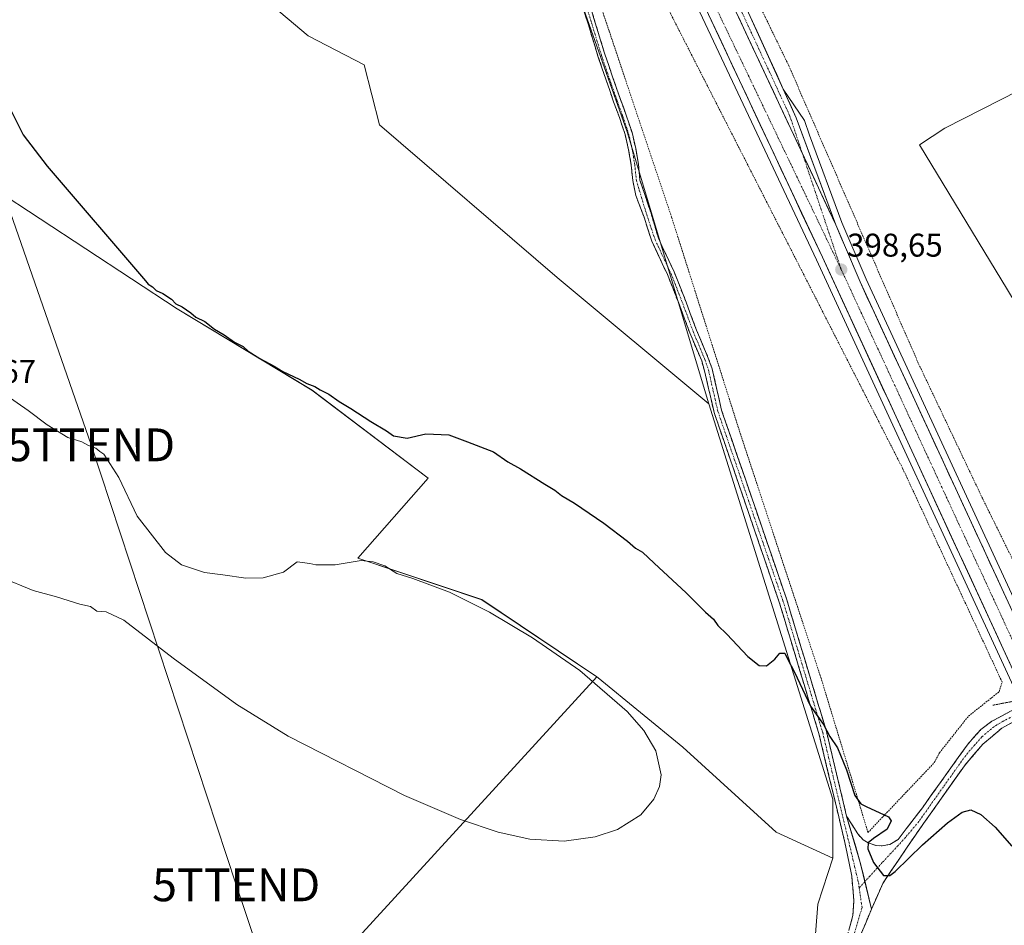
# Model space of a CAD drawing. Units: metres. Extents: x 607831 to 611309, y 4703821 to 4706188.
# Drawn here: x 609041 to 609341, y 4705394 to 4705670 of the extents above; entities that cross this region are included whole.
import ezdxf
from ezdxf.enums import TextEntityAlignment as Align

# ---------------------------------------------------------------- set-up
doc = ezdxf.new("R2010")
doc.units = ezdxf.units.M
doc.header["$MEASUREMENT"] = 0
for name, pattern in [('TRAZO_Y_PUNTO', [1, 0.5, -0.25, 0, -0.25]), ('TRAZOS', [0.75, 0.5, -0.25]), ('TRAZOS2', [0.375, 0.25, -0.125]), ('TRAZOSX2', [1.5, 1, -0.5])]:
    doc.linetypes.add(name, pattern=pattern)
doc.layers.get('0').update_dxf_attribs({"lineweight": 5})
for name, color, linetype, lineweight in [('Alambrada', 19, 'TRAZOS', 0), ('Arcén (en calzada doble)', 9, 'Continuous', 13), ('Camino', 19, 'TRAZOSX2', 0), ('Camino Cxs', 19, 'Continuous', 0), ('Camino eje', 19, 'TRAZO_Y_PUNTO', 0), ('Carretera de calzada única', 19, 'Continuous', 13), ('Carretera de calzada única Cxs', 19, 'Continuous', 13), ('Carretera de calzada única eje', 19, 'TRAZO_Y_PUNTO', 0), ('Carátula', 7, 'Continuous', 5), ('Cultivos herbáceos CxS', 92, 'Continuous', 0), ('Cultivos leñosos CxS', 92, 'Continuous', 0), ('Curva de nivel maestra', 36, 'Continuous', 30), ('Curva de nivel normal', 36, 'Continuous', 0), ('Núcleo urbano CxS', 19, 'Continuous', 0), ('Pastizal CxS', 92, 'Continuous', 0), ('Puente esquema', 1, 'TRAZOS2', 0), ('Punto de cota en terreno', 7, 'Continuous', 0), ('Rótulo de punto de cota en terreno', 19, 'Continuous', 0), ('Tendido', 6, 'Continuous', 0), ('Torre de tendido puntual', 7, 'Continuous', 0)]:
    doc.layers.add(name, color=color, linetype=linetype, lineweight=lineweight)
doc.styles.add('Arial', font='txt', dxfattribs={"height": 0.2})

# ---------------------------------------------------------------- blocks, each defined once
blk = doc.blocks.new('*U152')
at = {"layer": 'Cultivos herbáceos CxS', "color": 92, "linetype": 'Continuous', "lineweight": 0}
blk.add_polyline3d([(609033.1073, 4705618.0459, 401.3082), (609088.8877, 4705581.5511, 400.6288), (609129.9653, 4705556.7747, 400.8279), (609165.3383, 4705530.0081, 401.3183), (609143.9745, 4705505.5555, 405.181), (609181.7175, 4705492.9679, 405.3775), (609216.7431, 4705469.4775, 404.4294), (609136.5307, 4705381.8957, 403.4378), (609179.3563, 4705361.5993, 403.0265), (609216.5593, 4705340.1267, 402.9792), (609220.2449, 4705337.9995, 402.9177), (609267.7637, 4705352.6625, 403.8199), (609305.1259, 4705364.1913, 404.2697), (609339.0983, 4705369.1221, 404.0454), (609349.3965, 4705360.4845, 403.7061), (609372.3659, 4705324.1523, 403.6203), (609405.8771, 4705263.3241, 403.2208), (609423.8417, 4705235.6749, 403.1036), (609436.0233, 4705213.9189, 402.6555), (609440.7897, 4705205.1517, 402.4621), (609432.5651, 4705199.4303, 402.5737), (609408.7137, 4705182.8387, 402.1346), (609059.2787, 4704880.0051, 399.9475)], dxfattribs=at)
blk = doc.blocks.new('*U159')
at = {"layer": 'Pastizal CxS', "color": 92, "linetype": 'Continuous', "lineweight": 0}
blk.add_polyline3d([(609180.2537, 4705764.4885, 397.4643), (609225.9587, 4705635.4321, 396.6536), (609250.8585, 4705552.6009, 397.3489), (609250.8585, 4705552.6009, 397.3489), (609204.6359, 4705591.0685, 397.6044), (609150.5397, 4705637.5501, 397.9761), (609145.8359, 4705655.7893, 398.2766), (609128.7839, 4705664.6145, 397.924), (609105.1395, 4705684.6399, 398.2552)], dxfattribs=at)
blk = doc.blocks.new('*U160')
at = {"layer": 'Cultivos leñosos CxS', "color": 92, "linetype": 'Continuous', "lineweight": 0}
blk.add_polyline3d([(609350.3839, 4705573.2033, 395.1761), (609341.8081, 4705587.3115, 395.2058), (609314.9997, 4705631.4149, 395.4657), (609322.7409, 4705636.4877, 395.473), (609373.2193, 4705662.2131, 395.2574), (609426.0349, 4705611.1969, 395.2377), (609350.3839, 4705573.2033, 395.1761)], close=True, dxfattribs=at)
blk = doc.blocks.new('5PATER')
at = {"layer": 'Carátula', "linetype": 'Continuous', "lineweight": 5}
h = blk.add_hatch(color=250, dxfattribs=at)
edge = h.paths.add_edge_path()
edge.add_ellipse((0, 0.01), major_axis=(-1.33, -1.34), ratio=0.999422, start_angle=0, end_angle=360)
blk = doc.blocks.new('5TTEND')
blk.add_text('5TTEND', height=10).set_placement((0, 0), align=Align.MIDDLE_CENTER)
blk = doc.blocks.new('*U231')
at = {"layer": 'Carretera de calzada única Cxs', "color": 19, "linetype": 'Continuous', "lineweight": 13}
blk.add_polyline3d([(609263.48, 4705670.54, 398.27), (609265.49, 4705666.12, 398.39), (609267.5, 4705661.69, 398.35), (609269.51, 4705657.27, 398.35), (609271.52, 4705652.84, 398.46), (609273.53, 4705648.42, 398.28), (609275.51, 4705644.06, 398.37), (609277.48, 4705639.69, 398.27), (609279.2, 4705635.03, 398.35), (609280.92, 4705630.37, 398.46), (609282.64, 4705625.71, 398.38), (609284.37, 4705621.05, 398.45), (609286.09, 4705616.39, 398.51), (609287.81, 4705611.73, 398.4), (609289.53, 4705607.07, 398.51), (609287.42, 4705611.58, 398.45), (609285.3, 4705616.1, 398.52), (609283.19, 4705620.61, 398.49), (609281.08, 4705625.12, 398.51), (609278.96, 4705629.64, 398.5), (609276.85, 4705634.15, 398.51), (609274.73, 4705638.66, 398.51), (609272.62, 4705643.18, 398.51), (609270.51, 4705647.69, 398.52), (609268.39, 4705652.2, 398.53), (609266.28, 4705656.72, 398.54), (609264.17, 4705661.23, 398.55), (609262.05, 4705665.74, 398.54), (609259.94, 4705670.26, 398.56)], dxfattribs=at)
blk = doc.blocks.new('*U233')
at = {"layer": 'Carretera de calzada única Cxs', "color": 19, "linetype": 'Continuous', "lineweight": 13}
for points in [[(609259.94, 4705670.26, 398.56), (609262.05, 4705665.74, 398.54), (609264.17, 4705661.23, 398.55), (609266.28, 4705656.72, 398.54), (609268.39, 4705652.2, 398.53), (609270.51, 4705647.69, 398.52), (609272.62, 4705643.18, 398.51), (609274.73, 4705638.66, 398.51), (609276.85, 4705634.15, 398.51), (609278.96, 4705629.64, 398.5), (609281.08, 4705625.12, 398.51), (609283.19, 4705620.61, 398.49), (609285.3, 4705616.1, 398.52), (609287.42, 4705611.58, 398.45), (609289.53, 4705607.07, 398.51), (609291.38, 4705602.73, 398.57), (609293.24, 4705598.39, 398.47), (609295.09, 4705594.05, 398.54), (609296.94, 4705589.71, 398.54), (609299.02, 4705585.21, 398.53), (609301.1, 4705580.71, 398.6), (609303.18, 4705576.21, 398.55), (609305.26, 4705571.71, 398.63), (609307.34, 4705567.21, 398.58), (609309.42, 4705562.71, 398.62), (609311.51, 4705558.21, 398.69), (609313.59, 4705553.71, 398.64), (609315.67, 4705549.21, 398.72), (609317.75, 4705544.71, 398.67), (609319.83, 4705540.21, 398.73), (609321.91, 4705535.71, 398.78), (609323.99, 4705531.21, 398.73), (609326.07, 4705526.71, 398.85), (609328.15, 4705522.21, 398.84), (609330.23, 4705517.71, 398.92), (609332.31, 4705513.21, 398.87), (609334.39, 4705508.71, 398.88), (609336.47, 4705504.21, 398.97), (609338.55, 4705499.71, 398.93), (609340.64, 4705495.21, 398.98), (609342.72, 4705490.71, 398.94)], [(609342.56, 4705473.6, 399.09), (609340.52, 4705478.02, 399.03), (609338.48, 4705482.43, 399.04), (609336.44, 4705486.85, 399.04), (609334.4, 4705491.26, 398.96), (609332.36, 4705495.68, 398.98), (609330.31, 4705500.09, 398.94), (609328.27, 4705504.51, 398.96), (609326.23, 4705508.92, 398.96), (609324.19, 4705513.34, 398.93), (609322.15, 4705517.75, 398.9), (609320.11, 4705522.17, 398.83), (609318.07, 4705526.58, 398.83), (609316.03, 4705531, 398.81), (609313.99, 4705535.41, 398.74), (609311.95, 4705539.83, 398.77), (609309.91, 4705544.24, 398.7), (609307.87, 4705548.66, 398.75), (609305.83, 4705553.07, 398.67), (609303.79, 4705557.49, 398.66), (609301.75, 4705561.9, 398.67), (609299.7, 4705566.32, 398.62), (609297.66, 4705570.73, 398.63), (609295.62, 4705575.15, 398.59), (609293.58, 4705579.56, 398.6), (609291.54, 4705583.98, 398.6), (609289.5, 4705588.39, 398.56), (609287.46, 4705592.81, 398.58), (609285.42, 4705597.22, 398.55), (609283.32, 4705601.71, 398.57), (609281.21, 4705606.19, 398.55), (609279.11, 4705610.68, 398.53), (609277.01, 4705615.16, 398.54), (609274.91, 4705619.65, 398.47), (609272.8, 4705624.13, 398.53), (609270.7, 4705628.62, 398.47), (609268.6, 4705633.1, 398.51), (609266.5, 4705637.59, 398.54), (609264.39, 4705642.08, 398.48), (609262.29, 4705646.56, 398.53), (609260.19, 4705651.05, 398.47), (609258.08, 4705655.53, 398.52), (609255.98, 4705660.02, 398.52), (609253.88, 4705664.5, 398.53), (609251.78, 4705668.99, 398.59), (609249.67, 4705673.47, 398.5)]]:
    blk.add_polyline3d(points, dxfattribs=at)

msp = doc.modelspace()

# ---------------------------------------------------------------- linework, layer by layer
at = {"layer": 'Alambrada', "color": 19, "linetype": 'TRAZOS', "lineweight": 0}
for points in [[(609299.32, 4705422.09, 400.29), (609319.53, 4705443.35, 397.59), (609321.1, 4705446.36, 397.65), (609329.94, 4705457.52, 397.03), (609339.28, 4705464.93, 397.52), (609340.16, 4705467.93, 398.45), (609309.85, 4705533, 398.15), (609205.87, 4705736.64, 397.16), (609179.82, 4705793.96, 397.54), (609178.82, 4705793.38, 397.59), (609185.42, 4705770.47, 397.57), (609220.5, 4705666.02, 396.75), (609239.52, 4705609.38, 396.54), (609260.39, 4705543.65, 396.9), (609284.98, 4705469.23, 398.62), (609299.32, 4705422.09, 400.29)], [(609262.33, 4705682.08, 397.76), (609275.21, 4705655.51, 397.49), (609314.73, 4705564.79, 397.51), (609334.19, 4705523.84, 397.69), (609358.32, 4705474.91, 397.16), (609360.12, 4705474.17, 396.28), (609362.39, 4705474.94, 395.54), (609368.63, 4705479.06, 394.97), (609399.99, 4705504.3, 394.79)]]:
    msp.add_polyline3d(points, dxfattribs=at)
at = {"layer": 'Arcén (en calzada doble)', "color": 9, "linetype": 'Continuous', "lineweight": 13}
for points in [[(609224.91, 4705721.1), (609283.64, 4705596.39), (609344.9, 4705463.85)], [(609273.53, 4705648.42), (609279.96, 4705638.9), (609281.53, 4705634.43), (609291.35, 4705607.8), (609298.75, 4705590.51), (609354.87, 4705469.13)]]:
    msp.add_lwpolyline(points, dxfattribs=at)
at = {"layer": 'Camino', "color": 19, "linetype": 'TRAZOSX2', "lineweight": 0}
for points in [[(609292.65, 4705389.3), (609294.74, 4705396.85), (609295.05, 4705401.36), (609294.36, 4705408.82), (609292.27, 4705419.07), (609284.36, 4705452.19), (609282.39, 4705458.71), (609272.29, 4705492.23), (609252.44, 4705549.98), (609250.77, 4705557.3), (609249.55, 4705562.62), (609248.66, 4705565.64), (609245.04, 4705574.2), (609241.86, 4705582.78), (609238.23, 4705591.95), (609233.47, 4705602.09), (609231.11, 4705609.43), (609228.6, 4705616.04), (609227.66, 4705620.62), (609227.2, 4705625.26), (609226.41, 4705629.95), (609225.32, 4705634.63), (609223.6, 4705639.8), (609221.85, 4705644.56), (609219.47, 4705651.4), (609217.08, 4705658.4), (609214.06, 4705668.26), (609211.5, 4705676.26)], [(609213.71, 4705677.21), (609216.16, 4705668.9), (609219.17, 4705659.08), (609221.55, 4705652.11), (609223.93, 4705645.3), (609225.67, 4705640.53), (609227.44, 4705635.23), (609228.57, 4705630.38), (609229.38, 4705625.55), (609229.87, 4705620.66), (609231.38, 4705616.31), (609233.23, 4705610.62), (609235.48, 4705602.99), (609240.25, 4705592.82), (609243.92, 4705583.57), (609247.09, 4705575.01), (609250.68, 4705566.5), (609251.86, 4705563.26), (609254.75, 4705550.63), (609274.57, 4705492.96), (609286.67, 4705452.81), (609292.82, 4705427.09)], [(609292.82, 4705427.09), (609296.2, 4705421.64), (609297.88, 4705419.85), (609299.36, 4705418.91), (609301.79, 4705418.08), (609303.63, 4705417.97), (609306, 4705418.46), (609308.54, 4705419.98), (609315.88, 4705429.58), (609329.49, 4705448.69), (609333.73, 4705453.46), (609337.04, 4705455.93), (609345.86, 4705460.68)], [(609347.35, 4705457.89), (609340.09, 4705453.84), (609334.35, 4705448.98), (609328.67, 4705442.38), (609313.76, 4705421.3), (609303.81, 4705406.58), (609300.41, 4705398.71)], [(609300.41, 4705398.71), (609296.62, 4705389.92), (609291.86, 4705376.91), (609291.8, 4705372.7), (609295.61, 4705369.94), (609300.71, 4705370.43)]]:
    msp.add_lwpolyline(points, dxfattribs=at)
at = {"layer": 'Camino Cxs', "color": 19, "linetype": 'Continuous', "lineweight": 0}
msp.add_lwpolyline([(609292.82, 4705427.09), (609296.96, 4705412.99), (609300.41, 4705398.71)], dxfattribs=at)
msp.add_lwpolyline([(609292.82, 4705427.09), (609296.96, 4705412.99), (609300.41, 4705398.71)], dxfattribs=at)
for points in [[(609214.93, 4705673.06, 397.03), (609216.16, 4705668.9, 396.92), (609217.17, 4705665.63, 396.95), (609218.17, 4705662.35, 396.95), (609219.17, 4705659.08, 396.87), (609220.36, 4705655.6, 396.81), (609221.55, 4705652.11, 396.75), (609222.74, 4705648.71, 396.71), (609223.93, 4705645.3, 396.66), (609224.8, 4705642.91, 396.65), (609225.67, 4705640.53, 396.66), (609226.56, 4705637.88, 396.65), (609227.44, 4705635.23, 396.63), (609228.57, 4705630.38, 396.64), (609229.38, 4705625.55, 396.72), (609229.87, 4705620.66, 396.75), (609231.38, 4705616.31, 396.67), (609232.31, 4705613.46, 396.66), (609233.23, 4705610.62, 396.68), (609234.36, 4705606.81, 396.71), (609235.48, 4705602.99, 396.73), (609237.07, 4705599.6, 396.69), (609238.66, 4705596.21, 396.7), (609240.25, 4705592.82, 396.74), (609242.09, 4705588.19, 396.75), (609243.92, 4705583.57, 396.74), (609245.5, 4705579.29, 396.75), (609247.09, 4705575.01, 396.78), (609248.89, 4705570.75, 396.8), (609250.68, 4705566.5, 396.85), (609251.86, 4705563.26, 396.91), (609252.82, 4705559.05, 396.94), (609253.79, 4705554.84, 397.05), (609254.75, 4705550.63, 397.17), (609256.27, 4705546.19, 397.3), (609257.8, 4705541.76, 397.33), (609259.32, 4705537.32, 397.4), (609260.85, 4705532.89, 397.59), (609262.37, 4705528.45, 397.61), (609263.9, 4705524.01, 397.55), (609265.42, 4705519.58, 397.7), (609266.95, 4705515.14, 397.88), (609268.47, 4705510.7, 397.95), (609270, 4705506.27, 398.08), (609271.52, 4705501.83, 398.23), (609273.05, 4705497.4, 398.35), (609274.57, 4705492.96, 398.43), (609275.91, 4705488.5, 398.66), (609277.26, 4705484.04, 398.7), (609278.6, 4705479.58, 398.77), (609279.95, 4705475.12, 398.98), (609281.29, 4705470.65, 399.18), (609282.64, 4705466.19, 399.31), (609283.98, 4705461.73, 399.42), (609285.33, 4705457.27, 399.67), (609286.67, 4705452.81, 399.91), (609287.7, 4705448.52, 399.95), (609288.72, 4705444.24, 400.2), (609289.75, 4705439.95, 400.42), (609290.77, 4705435.66, 400.49), (609291.8, 4705431.38, 400.46), (609292.82, 4705427.09, 400.54), (609294.2, 4705422.39, 400.55), (609295.58, 4705417.69, 400.39), (609296.96, 4705412.99, 400.37), (609298.11, 4705408.23, 400.42), (609299.26, 4705403.47, 400.61), (609300.41, 4705398.71, 401.13), (609298.52, 4705394.31, 401.67), (609296.62, 4705389.92, 401.76)], [(609293.7, 4705393.08, 401.83), (609294.74, 4705396.85, 401.55), (609295.05, 4705401.36, 401.25), (609294.71, 4705405.09, 401.14), (609294.36, 4705408.82, 401.04), (609293.66, 4705412.24, 400.91), (609292.97, 4705415.65, 400.81), (609292.27, 4705419.07, 400.76), (609291.14, 4705423.8, 400.76), (609290.01, 4705428.53, 400.94), (609288.88, 4705433.26, 400.97), (609287.75, 4705438, 400.84), (609286.62, 4705442.73, 400.57), (609285.49, 4705447.46, 400.39), (609284.36, 4705452.19, 400.34), (609283.38, 4705455.45, 400.2), (609282.39, 4705458.71, 399.95), (609281.13, 4705462.9, 399.79), (609279.87, 4705467.09, 399.69), (609278.6, 4705471.28, 399.54), (609277.34, 4705475.47, 399.34), (609276.08, 4705479.66, 399.1), (609274.82, 4705483.85, 399.14), (609273.55, 4705488.04, 398.95), (609272.29, 4705492.23, 398.73), (609270.76, 4705496.67, 398.66), (609269.24, 4705501.11, 398.55), (609267.71, 4705505.56, 398.31), (609266.18, 4705510, 398.21), (609264.66, 4705514.44, 398.19), (609263.13, 4705518.88, 397.99), (609261.6, 4705523.33, 397.9), (609260.07, 4705527.77, 397.88), (609258.55, 4705532.21, 397.81), (609257.02, 4705536.65, 397.66), (609255.49, 4705541.1, 397.58), (609253.97, 4705545.54, 397.49), (609252.44, 4705549.98, 397.34), (609251.61, 4705553.64, 397.28), (609250.77, 4705557.3, 397.21), (609250.16, 4705559.96, 397.18), (609249.55, 4705562.62, 397.13), (609248.66, 4705565.64, 397.05), (609246.85, 4705569.92, 396.97), (609245.04, 4705574.2, 396.84), (609243.45, 4705578.49, 396.79), (609241.86, 4705582.78, 396.79), (609240.05, 4705587.36, 396.82), (609238.23, 4705591.95, 396.78), (609236.65, 4705595.33, 396.76), (609235.06, 4705598.71, 396.79), (609233.47, 4705602.09, 396.83), (609232.29, 4705605.76, 396.82), (609231.11, 4705609.43, 396.79), (609229.86, 4705612.74, 396.81), (609228.6, 4705616.04, 396.85), (609227.66, 4705620.62, 396.88), (609227.2, 4705625.26, 396.84), (609226.41, 4705629.95, 396.76), (609225.32, 4705634.63, 396.76), (609224.46, 4705637.21, 396.78), (609223.6, 4705639.8, 396.77), (609222.73, 4705642.18, 396.75), (609221.85, 4705644.56, 396.75), (609220.66, 4705647.98, 396.83), (609219.47, 4705651.4, 396.88), (609218.27, 4705654.9, 396.92), (609217.08, 4705658.4, 396.97), (609216.07, 4705661.69, 397.02), (609215.07, 4705664.97, 396.96), (609214.06, 4705668.26, 397.03), (609212.78, 4705672.26, 397.06)], [(609343.72, 4705455.86, 395.82), (609340.09, 4705453.84, 395.11), (609337.22, 4705451.41, 395.41), (609334.35, 4705448.98, 395.56), (609331.51, 4705445.68, 395.82), (609328.67, 4705442.38, 396.29), (609326.19, 4705438.87, 396.36), (609323.7, 4705435.35, 396.97), (609321.22, 4705431.84, 397.2), (609318.73, 4705428.33, 397.62), (609316.25, 4705424.81, 397.68), (609313.76, 4705421.3, 398.35), (609311.27, 4705417.62, 398.62), (609308.79, 4705413.94, 399.31), (609306.3, 4705410.26, 399.67), (609303.81, 4705406.58, 400.46), (609302.11, 4705402.64, 400.78), (609300.41, 4705398.71, 401.13), (609299.26, 4705403.47, 400.61), (609298.11, 4705408.23, 400.42), (609296.96, 4705412.99, 400.37), (609295.58, 4705417.69, 400.39), (609294.2, 4705422.39, 400.55), (609292.82, 4705427.09, 400.54), (609294.51, 4705424.37, 400.52), (609296.2, 4705421.64, 400.41), (609297.88, 4705419.85, 400.15), (609299.36, 4705418.91, 399.85), (609301.79, 4705418.08, 399.44), (609303.63, 4705417.97, 399.2), (609306, 4705418.46, 398.84), (609308.54, 4705419.98, 398.7), (609310.99, 4705423.18, 398.15), (609313.43, 4705426.38, 397.88), (609315.88, 4705429.58, 397.43), (609318.6, 4705433.4, 397.08), (609321.32, 4705437.22, 396.69), (609324.05, 4705441.05, 396.57), (609326.77, 4705444.87, 396.08), (609329.49, 4705448.69, 395.8), (609331.61, 4705451.08, 395.48), (609333.73, 4705453.46, 395.3), (609337.04, 4705455.93, 395.11), (609339.98, 4705457.51, 395), (609342.92, 4705459.1, 395.37)]]:
    msp.add_polyline3d(points, dxfattribs=at)
at = {"layer": 'Camino eje', "color": 19, "linetype": 'TRAZO_Y_PUNTO', "lineweight": 0}
for points in [[(609212.61, 4705676.73), (609215.11, 4705668.58), (609218.13, 4705658.74), (609220.51, 4705651.75), (609222.89, 4705644.93), (609224.64, 4705640.17), (609226.38, 4705634.93), (609227.49, 4705630.16), (609228.29, 4705625.4), (609228.76, 4705620.64), (609229.66, 4705617.63), (609231.91, 4705610.22), (609234.48, 4705602.54), (609239.24, 4705592.38), (609242.89, 4705583.17), (609246.07, 4705574.6), (609249.67, 4705566.07), (609250.71, 4705562.94), (609252.76, 4705553.97), (609253.6, 4705550.31), (609273.43, 4705492.6), (609284.53, 4705455.76), (609285.52, 4705452.5), (609288.59, 4705439.64), (609296.42, 4705406.86), (609296.65, 4705405.23)], [(609346.71, 4705459.09), (609342.62, 4705457.07), (609338.57, 4705454.89), (609336.91, 4705453.65), (609334.04, 4705451.22), (609331.92, 4705448.84), (609329.08, 4705445.54), (609322.28, 4705435.98), (609314.82, 4705425.44), (609310.82, 4705420.65), (609303.67, 4705412.9), (609298.38, 4705407.12)], [(609298.38, 4705407.12), (609296.65, 4705405.23)], [(609296.65, 4705405.23), (609297.51, 4705399.21), (609294.64, 4705389.61), (609292.4, 4705383.49), (609288.83, 4705374.17), (609287.71, 4705371.11), (609287.03, 4705366.96), (609286.82, 4705364.22)]]:
    msp.add_lwpolyline(points, dxfattribs=at)
at = {"layer": 'Carretera de calzada única', "color": 19, "linetype": 'Continuous', "lineweight": 13}
for points in [[(609273.53, 4705648.42), (609239.35, 4705723.63), (609236.71, 4705733.07), (609236.91, 4705740.27), (609239.35, 4705746.82), (609243.66, 4705753.11), (609250.1, 4705758.16), (609258.62, 4705761.09), (609268.25, 4705761.16), (609272.62, 4705759.43), (609286.28, 4705736.42), (609300.78, 4705707.9), (609304.42, 4705702.58), (609308.87, 4705697.92), (609316.19, 4705692.86), (609320.78, 4705691.09), (609325.62, 4705690.17), (609330.53, 4705690.1), (609335.39, 4705690.93), (609344.3, 4705694.48), (609364.32, 4705674.98), (609440.05, 4705601.83), (609488.2, 4705555.26)], [(609224.91, 4705721.1), (609247.57, 4705677.96), (609285.42, 4705597.22), (609346.64, 4705464.77)], [(609289.53, 4705607.07), (609277.48, 4705639.69), (609273.53, 4705648.42)], [(609353.12, 4705468.21), (609296.94, 4705589.71), (609289.53, 4705607.07)]]:
    msp.add_lwpolyline(points, dxfattribs=at)
at = {"layer": 'Carretera de calzada única Cxs', "color": 19, "linetype": 'Continuous', "lineweight": 13}
msp.add_lwpolyline([(609087.75, 4706070.77), (609107.35, 4706016.52), (609142.28, 4705927.29), (609192.3, 4705814.68), (609289.53, 4705607.07)], dxfattribs=at)
msp.add_lwpolyline([(609087.75, 4706070.77), (609107.35, 4706016.52), (609142.28, 4705927.29), (609192.3, 4705814.68), (609289.53, 4705607.07)], dxfattribs=at)
at = {"layer": 'Carretera de calzada única eje', "color": 19, "linetype": 'TRAZO_Y_PUNTO', "lineweight": 0}
for points in [[(609271.12, 4705764.35), (609257.89, 4705764.49), (609255.98, 4705764.09), (609251.73, 4705762.63), (609249.85, 4705762.01), (609248.08, 4705761.17), (609246.44, 4705760.13), (609243.21, 4705757.6), (609241.69, 4705756.36), (609240.32, 4705754.96), (609239.14, 4705753.4), (609236.98, 4705750.25), (609236.01, 4705748.56), (609235.23, 4705746.76), (609234.01, 4705743.49), (609233.46, 4705741.6), (609233.14, 4705739.68), (609233.03, 4705736.07), (609239.53, 4705717.01), (609256.76, 4705680.82), (609275.5, 4705640.29), (609279.34, 4705628.83)], [(609243.39, 4705693.31), (609291.19, 4705593.46)], [(609279.34, 4705628.83), (609291.19, 4705593.46)], [(609291.19, 4705593.46), (609321.8, 4705527.24), (609349.89, 4705466.49)]]:
    msp.add_lwpolyline(points, dxfattribs=at)
at = {"layer": 'Cultivos herbáceos CxS', "color": 92, "linetype": 'Continuous', "lineweight": 0}
for points in [[(609051.59, 4705740.76, 398.86), (609031.35, 4705715.48, 399.4), (609021.54, 4705703.7, 399.9), (609002.74, 4705685.01, 400.75), (608982.39, 4705662.1, 402.68), (608999.69, 4705649.51, 401.66), (609033.11, 4705618.05, 401.31), (609088.89, 4705581.55, 400.63), (609129.97, 4705556.77, 400.83), (609165.34, 4705530.01, 401.32), (609143.97, 4705505.56, 405.18), (609181.72, 4705492.97, 405.38), (609216.74, 4705469.48, 404.43)], [(609216.74, 4705469.48, 404.43), (609136.53, 4705381.9, 403.44), (609179.36, 4705361.6, 403.03), (609216.56, 4705340.13, 402.98), (609220.24, 4705338, 402.92), (609267.76, 4705352.66, 403.82)]]:
    msp.add_polyline3d(points, dxfattribs=at)
at = {"layer": 'Cultivos leñosos CxS', "color": 92, "linetype": 'Continuous', "lineweight": 0}
for points in [[(609051.59, 4705740.76, 398.86), (609031.35, 4705715.48, 399.4), (609021.54, 4705703.7, 399.9), (609002.74, 4705685.01, 400.75), (608982.39, 4705662.1, 402.68), (608999.69, 4705649.51, 401.66), (609033.11, 4705618.05, 401.31), (609088.89, 4705581.55, 400.63), (609129.97, 4705556.77, 400.83), (609165.34, 4705530.01, 401.32), (609143.97, 4705505.56, 405.18), (609181.72, 4705492.97, 405.38), (609216.74, 4705469.48, 404.43)], [(609031.35, 4705715.48, 399.4), (609051.59, 4705740.76, 398.86), (609105.14, 4705684.64, 398.26), (609128.78, 4705664.61, 397.92), (609145.84, 4705655.79, 398.28), (609150.54, 4705637.55, 397.98), (609204.64, 4705591.07, 397.6), (609250.86, 4705552.6, 397.35), (609288.57, 4705432.2, 400.61), (609288.66, 4705414.3, 402.02), (609288.66, 4705414.3, 402.02), (609271.36, 4705422.17, 402.64), (609242.91, 4705448.01, 403.61), (609217.15, 4705469.21, 404.45), (609216.74, 4705469.48, 404.43), (609181.72, 4705492.97, 405.38), (609143.97, 4705505.56, 405.18), (609165.34, 4705530.01, 401.32), (609129.97, 4705556.77, 400.83), (609088.89, 4705581.55, 400.63), (609033.11, 4705618.05, 401.31)], [(609051.59, 4705740.76, 398.86), (609105.14, 4705684.64, 398.26), (609128.78, 4705664.61, 397.92), (609145.84, 4705655.79, 398.28), (609150.54, 4705637.55, 397.98), (609204.64, 4705591.07, 397.6), (609250.86, 4705552.6, 397.35)], [(609426.03, 4705611.2, 395.24), (609373.22, 4705662.21, 395.26), (609322.74, 4705636.49, 395.47), (609315, 4705631.41, 395.47), (609341.81, 4705587.31, 395.21), (609350.38, 4705573.2, 395.18)], [(609250.86, 4705552.6, 397.35), (609288.57, 4705432.2, 400.61), (609288.66, 4705414.3, 402.02)], [(609216.74, 4705469.48, 404.43), (609136.53, 4705381.9, 403.44), (609179.36, 4705361.6, 403.03), (609216.56, 4705340.13, 402.98), (609220.24, 4705338, 402.92), (609267.76, 4705352.66, 403.82)], [(609216.74, 4705469.48, 404.43), (609217.15, 4705469.21, 404.45), (609242.91, 4705448.01, 403.61), (609271.36, 4705422.17, 402.64), (609288.66, 4705414.3, 402.02)], [(609216.74, 4705469.48, 404.43), (609217.15, 4705469.21, 404.45), (609242.91, 4705448.01, 403.61), (609271.36, 4705422.17, 402.64), (609288.66, 4705414.3, 402.02)], [(609288.66, 4705414.3, 402.02), (609284.06, 4705400.27, 403.09), (609281.89, 4705372.93, 403.23), (609279.37, 4705367.48, 403.5), (609267.76, 4705352.66, 403.82)]]:
    msp.add_polyline3d(points, dxfattribs=at)
msp.add_polyline3d([(609220.24, 4705338, 402.92), (609216.56, 4705340.13, 402.98), (609179.36, 4705361.6, 403.03), (609136.53, 4705381.9, 403.44), (609216.74, 4705469.48, 404.43), (609217.15, 4705469.21, 404.45), (609242.91, 4705448.01, 403.61), (609271.36, 4705422.17, 402.64), (609288.66, 4705414.3, 402.02), (609284.06, 4705400.27, 403.09), (609281.89, 4705372.93, 403.23), (609279.37, 4705367.48, 403.5), (609267.76, 4705352.66, 403.82), (609220.24, 4705338, 402.92)], close=True, dxfattribs=at)
at = {"layer": 'Curva de nivel maestra', "color": 36, "linetype": 'Continuous', "lineweight": 30}
msp.add_polyline3d([(609036.11, 4705646.3, 400), (609041.98, 4705634.51, 400), (609049.32, 4705624.99, 400), (609079.21, 4705590.04, 400), (609080.03, 4705589.03, 400), (609081.42, 4705588.19, 400), (609082.48, 4705587.11, 400), (609084.49, 4705586.21, 400), (609087.18, 4705584.46, 400), (609088.48, 4705583.08, 400), (609090.46, 4705582.08, 400), (609093.04, 4705580.31, 400), (609094.6, 4705578.97, 400), (609097.3, 4705577.67, 400), (609100.26, 4705575.3, 400), (609103.24, 4705573.61, 400), (609106.33, 4705571.36, 400), (609108.97, 4705570.01, 400), (609110.57, 4705568.61, 400), (609114.03, 4705566.39, 400), (609118.4, 4705564.1, 400), (609121.1, 4705562.46, 400), (609126.06, 4705560.09, 400), (609128.4, 4705558.76, 400), (609130.84, 4705557.87, 400), (609132.44, 4705556.81, 400), (609135.12, 4705555.49, 400), (609138.24, 4705553.27, 400), (609141.82, 4705551.19, 400), (609147.84, 4705547.21, 400), (609152.63, 4705544.33, 400), (609154.82, 4705542.85, 400), (609158.95, 4705542.16, 400), (609164.69, 4705543.5, 400), (609171.62, 4705543.18, 400), (609177.38, 4705541, 400), (609185.22, 4705537.93, 400), (609189.65, 4705534.98, 400), (609193.52, 4705532.76, 400), (609200.86, 4705528.13, 400), (609203.95, 4705526.34, 400), (609206, 4705524.7, 400), (609209.94, 4705522.31, 400), (609218.86, 4705516.22, 400), (609226.11, 4705510.74, 400), (609228.53, 4705508.63, 400), (609230.68, 4705507.43, 400), (609234.21, 4705504.04, 400), (609243.97, 4705495.04, 400), (609249.8, 4705489.16, 400), (609252.24, 4705486.99, 400), (609253.6, 4705485.15, 400), (609256.33, 4705482.5, 400), (609262.69, 4705475.68, 400), (609266.16, 4705472.93, 400), (609268.44, 4705472.85, 400), (609270.99, 4705474.86, 400), (609272.44, 4705476.63, 400), (609273.98, 4705476.63, 400), (609274.83, 4705474.96, 400), (609276.97, 4705470.94, 400), (609281.85, 4705460.55, 400), (609285.76, 4705454.94, 400), (609287.67, 4705451.26, 400), (609290.06, 4705447.9, 400), (609292.78, 4705441.16, 400), (609295.34, 4705433.38, 400), (609297.18, 4705430.81, 400), (609298.8, 4705429.96, 400), (609305.61, 4705426.83, 400), (609306.39, 4705425.59, 400), (609305.19, 4705423.12, 400), (609301.01, 4705420.28, 400), (609299.33, 4705418.9, 400), (609299.27, 4705417.07, 400), (609301.04, 4705412.93, 400), (609304, 4705409.01, 400), (609305.97, 4705408.94, 400), (609307.58, 4705410.23, 400), (609315.92, 4705418.37, 400), (609323.58, 4705425.06, 400), (609327.96, 4705428.31, 400), (609330.62, 4705428.96, 400), (609333.73, 4705427.6, 400), (609338.11, 4705423.72, 400), (609343.11, 4705417.96, 400)], dxfattribs=at)
at = {"layer": 'Curva de nivel normal', "color": 36, "linetype": 'Continuous', "lineweight": 0}
for points in [[(609067.22, 4705489.25, 405), (609072.64, 4705486.7, 405), (609087.64, 4705475.13, 405), (609107.04, 4705461.05, 405), (609122.75, 4705451.36, 405), (609158.1, 4705433.3, 405), (609175.23, 4705426.05, 405), (609186.67, 4705422.22, 405), (609196.34, 4705420.09, 405), (609206.8, 4705419.45, 405), (609216.22, 4705420.71, 405), (609223.02, 4705422.99, 405), (609230.09, 4705427.43, 405), (609234.12, 4705432.18, 405), (609235.81, 4705436.09, 405), (609236.32, 4705439.6, 405), (609234.72, 4705446.99, 405), (609231, 4705453.18, 405), (609226.01, 4705458.94, 405), (609211.55, 4705471.38, 405), (609197.11, 4705481.36, 405), (609184.01, 4705489.18, 405), (609171.8, 4705495.27, 405), (609160.71, 4705499.41, 405), (609155.77, 4705500.94, 405), (609152.17, 4705503.32, 405), (609148.59, 4705504.47, 405), (609144.95, 4705504.9, 405), (609137.03, 4705503.59, 405), (609131.11, 4705503.55, 405), (609129.28, 4705504.02, 405), (609125.45, 4705504.5, 405), (609121.26, 4705501.36, 405), (609115.13, 4705499.6, 405), (609109.78, 4705499.48, 405), (609102.8, 4705500.5, 405), (609097.18, 4705501.22, 405), (609090.24, 4705503.6, 405), (609085.3, 4705507.33, 405), (609076.72, 4705518.42, 405), (609071.17, 4705530.21, 405), (609066.57, 4705537.27, 405), (609065.39, 4705538.09, 405), (609064.1, 4705539.14, 405), (609061.68, 4705540.04, 405), (609059.9, 4705541.03, 405), (609055.63, 4705542.34, 405), (609049.25, 4705546.17, 405), (609043.54, 4705550.52, 405), (609030.31, 4705559.68, 405)], [(609035.14, 4705499.84, 405), (609045.03, 4705495.73, 405), (609052.11, 4705493.81, 405), (609059.2, 4705491.57, 405), (609062.51, 4705490.87, 405), (609064.42, 4705489.45, 405), (609067.22, 4705489.25, 405)]]:
    msp.add_polyline3d(points, dxfattribs=at)
at = {"layer": 'Núcleo urbano CxS', "color": 19, "linetype": 'Continuous', "lineweight": 0}
for points in [[(609148.79, 4705877.89, 398.71), (609149.23, 4705876.5, 398.71), (609151.62, 4705870.39, 398.68), (609157.2, 4705837.67, 398.1), (609180.25, 4705764.49, 397.46), (609225.96, 4705635.43, 396.65), (609250.86, 4705552.6, 397.35)], [(609481.53, 4705129.22, 400.71), (609449.75, 4705188.67, 402.23), (609440.79, 4705205.15, 402.46), (609436.02, 4705213.92, 402.66), (609423.84, 4705235.67, 403.1), (609405.88, 4705263.32, 403.22), (609372.37, 4705324.15, 403.62), (609349.4, 4705360.48, 403.71), (609339.1, 4705369.12, 404.05), (609305.13, 4705364.19, 404.27), (609267.76, 4705352.66, 403.82), (609279.37, 4705367.48, 403.5), (609281.89, 4705372.93, 403.23), (609284.06, 4705400.27, 403.09), (609288.66, 4705414.3, 402.02), (609288.57, 4705432.2, 400.61), (609250.86, 4705552.6, 397.35), (609225.96, 4705635.43, 396.65), (609180.25, 4705764.49, 397.46)], [(609373.22, 4705662.21, 395.26), (609322.74, 4705636.49, 395.47), (609315, 4705631.41, 395.47), (609341.81, 4705587.31, 395.21)], [(609426.03, 4705611.2, 395.24), (609373.22, 4705662.21, 395.26), (609322.74, 4705636.49, 395.47), (609315, 4705631.41, 395.47), (609341.81, 4705587.31, 395.21), (609350.38, 4705573.2, 395.18)], [(609250.86, 4705552.6, 397.35), (609288.57, 4705432.2, 400.61), (609288.66, 4705414.3, 402.02)], [(609288.66, 4705414.3, 402.02), (609284.06, 4705400.27, 403.09), (609281.89, 4705372.93, 403.23), (609279.37, 4705367.48, 403.5), (609267.76, 4705352.66, 403.82)]]:
    msp.add_polyline3d(points, dxfattribs=at)
at = {"layer": 'Pastizal CxS', "color": 92, "linetype": 'Continuous', "lineweight": 0}
for points in [[(609148.79, 4705877.89, 398.71), (609149.23, 4705876.5, 398.71), (609151.62, 4705870.39, 398.68), (609157.2, 4705837.67, 398.1), (609180.25, 4705764.49, 397.46), (609225.96, 4705635.43, 396.65), (609250.86, 4705552.6, 397.35)], [(609051.59, 4705740.76, 398.86), (609105.14, 4705684.64, 398.26), (609128.78, 4705664.61, 397.92), (609145.84, 4705655.79, 398.28), (609150.54, 4705637.55, 397.98), (609204.64, 4705591.07, 397.6), (609250.86, 4705552.6, 397.35)]]:
    msp.add_polyline3d(points, dxfattribs=at)
at = {"layer": 'Puente esquema', "color": 1, "linetype": 'TRAZOS2', "lineweight": 0}
msp.add_polyline3d([(609345, 4705462.31, 397.44), (609337.37, 4705460.83, 395.98)], dxfattribs=at)
at = {"layer": 'Tendido', "color": 6, "linetype": 'Continuous', "lineweight": 0}
msp.add_polyline3d([(608855.41, 4706150.11, 400.94), (608892.43, 4706040.96, 400.67), (608938.36, 4705908.77, 400.07), (608966.8, 4705824.09, 399.57), (609009.36, 4705693.19, 400.35), (609062.66, 4705540.11, 404.7), (609106.87, 4705406.15, 404.07), (609159.04, 4705251.12, 401.01), (609208.73, 4705105.88, 401.43), (609243.96, 4704996.9, 400.35), (609293.86, 4704850.14, 399.11), (609342.78, 4704702.86, 398.27), (609391.57, 4704556, 397.18), (609436.08, 4704426.27, 395.54), (609484.76, 4704284.26, 395.17), (609520.09, 4704178.55, 395.64), (609572.72, 4704020.76, 395.95), (609599.21, 4703944.15, 395.52), (609631.57, 4703848.5, 394.06)], dxfattribs=at)

# ---------------------------------------------------------------- block references
at = {"layer": 'Carretera de calzada única Cxs', "color": 19, "linetype": 'Continuous', "lineweight": 13}
for name in ['*U233', '*U231']:
    msp.add_blockref(name, (0, 0), dxfattribs=at)
at = {"layer": 'Cultivos herbáceos CxS', "color": 92, "linetype": 'Continuous', "lineweight": 0}
msp.add_blockref('*U152', (0, 0), dxfattribs=at)
at = {"layer": 'Cultivos leñosos CxS', "color": 92, "linetype": 'Continuous', "lineweight": 0}
msp.add_blockref('*U160', (0, 0), dxfattribs=at)
at = {"layer": 'Pastizal CxS', "color": 92, "linetype": 'Continuous', "lineweight": 0}
msp.add_blockref('*U159', (0, 0), dxfattribs=at)
at = {"layer": 'Punto de cota en terreno', "linetype": 'Continuous', "lineweight": 0}
msp.add_blockref('5PATER', (609291.19, 4705593.46, 398.65), dxfattribs=at)
at = {"layer": 'Torre de tendido puntual', "linetype": 'Continuous', "lineweight": 0}
for p in [(609062.66, 4705540.11, 404.7), (609106.87, 4705406.15, 404.07)]:
    msp.add_blockref('5TTEND', p, dxfattribs=at)

# ---------------------------------------------------------------- texts
at = {"layer": 'Rótulo de punto de cota en terreno', "color": 19, "linetype": 'Continuous', "lineweight": 0, "style": 'Arial'}
for s, p in [('398,65', (609292.95, 4705595.22)), ('407,67', (609016.76, 4705556.76))]:
    msp.add_text(s, height=7, dxfattribs=at).set_placement(p, align=Align.BOTTOM_LEFT)

doc.saveas('drawing.dxf')
